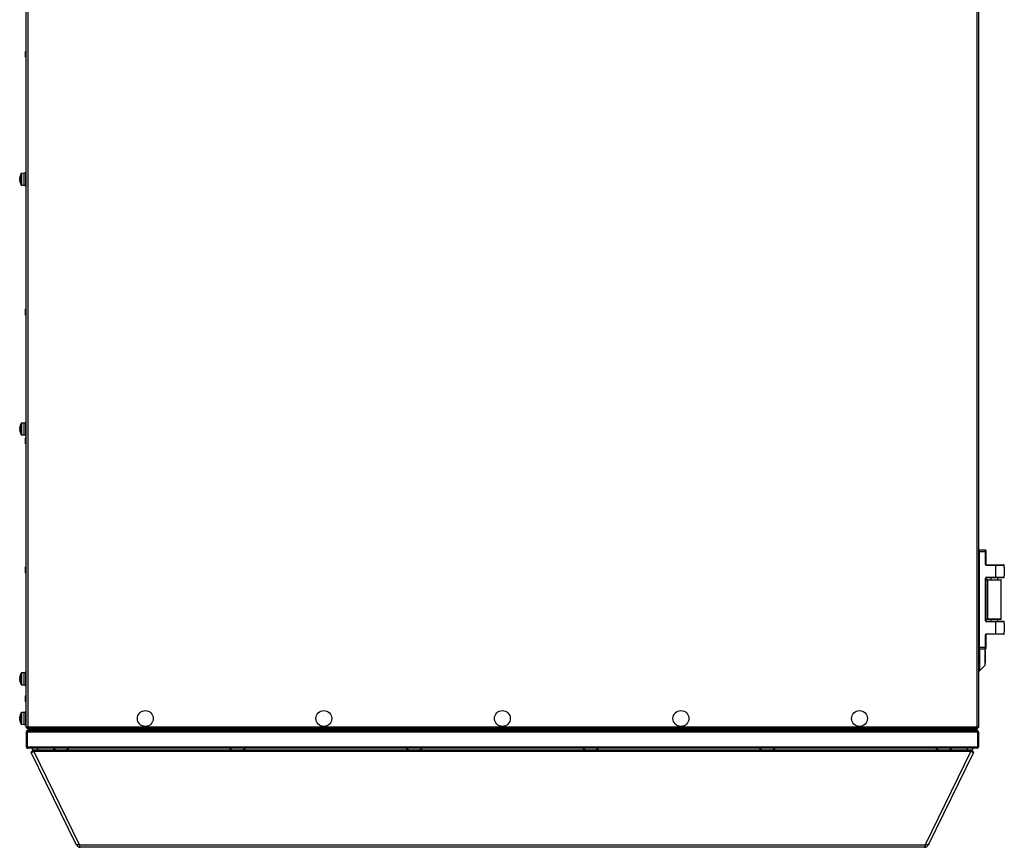
# Model space of a CAD drawing. Units: millimetres. Extents: x -1110 to 10398, y -8564 to 756.
# Drawn here: x 4862 to 5855, y -1329 to -494 of the extents above; entities that cross this region are included whole.
import ezdxf

# ---------------------------------------------------------------- set-up
doc = ezdxf.new("R2010")
doc.units = ezdxf.units.MM

msp = doc.modelspace()

# ---------------------------------------------------------------- linework, layer by layer
at = {"color": 7, "linetype": 'Continuous', "lineweight": 25}
for p, q in [((4868.66, -1208.35), (4868.66, 149.9)), ((4870.1, 149.34), (4870.1, -1207.78)), ((5827.22, -1207.78), (5827.22, 149.34)), ((5828.66, 149.9), (5828.66, -1208.35)), ((4867.46, -527.04), (4867.46, -531.41)), ((4862.06, -654.81), (4862.06, -653.78)), ((4862.43, -654.81), (4862.06, -654.81)), ((4866.56, -649.22), (4863.84, -649.32)), ((4868.16, -649.22), (4866.56, -649.22)), ((4866.56, -655.22), (4866.56, -649.22)), ((4868.66, -647.97), (4868.16, -647.97)), ((4868.16, -655.22), (4868.16, -647.97)), ((4862.06, -656.67), (4862.06, -655.63)), ((4862.06, -655.63), (4862.43, -655.63)), ((4863.84, -661.13), (4866.56, -661.22)), ((4866.56, -661.22), (4866.56, -655.22)), ((4866.56, -661.22), (4868.16, -661.22)), ((4867.46, -661.22), (4867.46, -661.41)), ((4868.16, -662.47), (4868.16, -655.22)), ((4868.16, -662.47), (4868.66, -662.47)), ((4867.46, -787.04), (4867.46, -791.41)), ((4866.56, -901.22), (4863.84, -901.32)), ((4868.16, -901.22), (4866.56, -901.22)), ((4866.56, -907.22), (4866.56, -901.22)), ((4868.66, -899.97), (4868.16, -899.97)), ((4868.16, -907.22), (4868.16, -899.97)), ((4862.06, -906.81), (4862.06, -905.78)), ((4862.43, -906.81), (4862.06, -906.81)), ((4862.06, -908.67), (4862.06, -907.63)), ((4862.06, -907.63), (4862.43, -907.63)), ((4863.84, -913.13), (4866.56, -913.22)), ((4866.56, -913.22), (4866.56, -907.22)), ((4868.16, -914.47), (4868.16, -907.22)), ((4866.56, -913.22), (4868.16, -913.22)), ((4867.46, -917.04), (4867.46, -921.41)), ((4868.16, -914.47), (4868.66, -914.47)), ((5829.16, -1031.22), (5828.66, -1031.22)), ((5829.16, -1029.23), (5829.16, -1031.22)), ((5829.16, -1029.23), (5835.66, -1029.23)), ((5835.66, -1031.22), (5829.16, -1031.22)), ((5829.16, -1031.22), (5829.16, -1127.22)), ((5835.66, -1031.22), (5835.66, -1029.23)), ((5835.66, -1031.22), (5836.16, -1031.22)), ((5835.66, -1043.72), (5835.66, -1031.22)), ((5836.16, -1029.72), (5836.16, -1031.22)), ((5836.16, -1031.22), (5836.16, -1043.72)), ((4867.46, -1047.04), (4867.46, -1051.41)), ((5835.66, -1043.72), (5836.16, -1043.72)), ((5836.66, -1044.73), (5836.66, -1044.22)), ((5836.66, -1044.22), (5846.16, -1044.22)), ((5846.16, -1044.73), (5836.66, -1044.73)), ((5846.16, -1044.73), (5846.16, -1044.22)), ((5846.16, -1044.22), (5854.16, -1044.22)), ((5854.66, -1044.73), (5846.16, -1044.73)), ((5846.16, -1056.72), (5846.16, -1044.73)), ((5854.66, -1046.48), (5854.66, -1044.73)), ((5854.66, -1046.48), (5854.66, -1054.97)), ((5835.66, -1100.73), (5835.66, -1057.72)), ((5835.66, -1057.72), (5836.16, -1057.72)), ((5836.16, -1057.72), (5836.16, -1100.73)), ((5838.06, -1059.22), (5836.16, -1059.22)), ((5836.66, -1056.72), (5846.16, -1056.72)), ((5836.66, -1057.23), (5836.66, -1056.72)), ((5846.16, -1057.23), (5836.66, -1057.23)), ((5837.66, -1059.62), (5837.66, -1098.82)), ((5838.06, -1059.22), (5851.26, -1059.22)), ((5841.16, -1057.23), (5841.16, -1059.22)), ((5846.16, -1056.72), (5854.66, -1056.72)), ((5846.16, -1056.72), (5846.16, -1057.23)), ((5854.16, -1057.23), (5846.16, -1057.23)), ((5848.16, -1059.22), (5848.16, -1057.23)), ((5851.66, -1098.82), (5851.66, -1059.62)), ((5854.66, -1056.72), (5854.66, -1054.97)), ((5836.16, -1100.73), (5835.66, -1100.73)), ((5838.06, -1099.22), (5836.16, -1099.22)), ((5836.66, -1101.72), (5836.66, -1101.22)), ((5836.66, -1101.22), (5846.16, -1101.22)), ((5846.16, -1101.72), (5836.66, -1101.72)), ((5851.26, -1099.22), (5838.06, -1099.22)), ((5841.16, -1099.22), (5841.16, -1101.22)), ((5846.16, -1101.72), (5846.16, -1101.22)), ((5846.16, -1101.22), (5854.16, -1101.22)), ((5846.16, -1113.72), (5846.16, -1101.72)), ((5854.66, -1101.72), (5846.16, -1101.72)), ((5848.16, -1101.22), (5848.16, -1099.22)), ((5854.66, -1103.47), (5854.66, -1101.72)), ((5854.66, -1103.47), (5854.66, -1111.97)), ((5835.66, -1127.22), (5835.66, -1114.73)), ((5836.16, -1114.73), (5835.66, -1114.73)), ((5836.16, -1114.73), (5836.16, -1127.22)), ((5836.66, -1114.22), (5836.66, -1113.72)), ((5836.66, -1113.72), (5846.16, -1113.72)), ((5846.16, -1114.22), (5836.66, -1114.22)), ((5846.16, -1114.22), (5846.16, -1113.72)), ((5846.16, -1113.72), (5854.66, -1113.72)), ((5854.16, -1114.22), (5846.16, -1114.22)), ((5854.66, -1113.72), (5854.66, -1111.97)), ((5829.16, -1127.22), (5828.66, -1127.22)), ((5829.16, -1127.22), (5835.66, -1127.22)), ((5829.16, -1127.22), (5829.16, -1129.22)), ((5835.66, -1129.22), (5829.16, -1129.22)), ((5829.66, -1129.22), (5829.66, -1151.22)), ((5835.16, -1129.22), (5835.16, -1145.72)), ((5835.16, -1130.9), (5835.46, -1130.9)), ((5835.46, -1130.9), (5835.46, -1143.55)), ((5836.16, -1127.22), (5835.66, -1127.22)), ((5835.66, -1129.22), (5835.66, -1127.22)), ((5836.16, -1127.22), (5836.16, -1128.73)), ((5828.66, -1151.22), (5829.66, -1151.22)), ((5829.66, -1151.22), (5835.16, -1145.72)), ((5835.16, -1143.55), (5835.46, -1143.55)), ((4862.06, -1158.81), (4862.06, -1157.78)), ((4862.43, -1158.81), (4862.06, -1158.81)), ((4862.06, -1160.67), (4862.06, -1159.63)), ((4862.06, -1159.63), (4862.43, -1159.63)), ((4866.56, -1153.22), (4863.84, -1153.32)), ((4868.16, -1153.22), (4866.56, -1153.22)), ((4866.56, -1159.23), (4866.56, -1153.22)), ((4866.56, -1165.22), (4866.56, -1159.23)), ((4868.66, -1151.97), (4868.16, -1151.97)), ((4868.16, -1159.23), (4868.16, -1151.97)), ((4868.16, -1166.48), (4868.16, -1159.23)), ((4863.84, -1165.13), (4866.56, -1165.22)), ((4866.56, -1165.22), (4868.16, -1165.22)), ((4868.16, -1166.48), (4868.66, -1166.48)), ((4867.46, -1177.04), (4867.46, -1181.41)), ((4862.06, -1198.82), (4862.06, -1197.78)), ((4862.43, -1198.82), (4862.06, -1198.82)), ((4862.06, -1200.67), (4862.06, -1199.63)), ((4862.06, -1199.63), (4862.43, -1199.63)), ((4866.56, -1193.22), (4863.84, -1193.32)), ((4868.16, -1193.22), (4866.56, -1193.22)), ((4866.56, -1199.22), (4866.56, -1193.22)), ((4866.56, -1205.23), (4866.56, -1199.22)), ((4868.66, -1191.98), (4868.16, -1191.98)), ((4868.16, -1199.22), (4868.16, -1191.98)), ((4868.16, -1206.47), (4868.16, -1199.22)), ((4863.84, -1205.13), (4866.56, -1205.23)), ((4866.56, -1205.23), (4868.16, -1205.23)), ((4868.16, -1206.47), (4868.66, -1206.47)), ((4868.66, -1208.35), (4869.46, -1208.35)), ((4869.5, -1208.22), (4869.46, -1208.35)), ((4869.53, -1209.23), (4869.53, -1208.42)), ((5827.79, -1209.23), (4869.53, -1209.23)), ((4869.73, -1208.22), (4869.81, -1208.27)), ((4870.1, -1207.78), (5827.22, -1207.78)), ((4870.16, -1209.23), (4870.16, -1210.02)), ((4870.16, -1210.02), (4870.16, -1211.52)), ((4870.16, -1210.02), (5652.16, -1210.02)), ((4870.23, -1209.23), (4870.23, -1210.02)), ((4870.23, -1210.02), (5827.09, -1210.02)), ((5652.16, -1210.02), (5652.16, -1211.52)), ((5722.16, -1210.02), (5722.16, -1211.52)), ((5725.16, -1211.52), (5725.16, -1210.02)), ((5791.26, -1210.06), (5791.26, -1210.1)), ((5791.26, -1210.67), (5791.26, -1210.7)), ((5791.38, -1210.02), (5791.35, -1210.05)), ((5795.6, -1210.08), (5795.7, -1210.02)), ((5796.06, -1210.41), (5796.06, -1210.36)), ((5796.06, -1211.01), (5796.06, -1210.96)), ((5806.16, -1210.02), (5806.16, -1211.52)), ((5806.86, -1210.02), (5806.86, -1211.52)), ((5811.16, -1210.02), (5811.16, -1211.52)), ((5814.16, -1211.52), (5814.16, -1210.02)), ((5817.46, -1210.02), (5817.46, -1211.52)), ((5820.46, -1211.52), (5820.46, -1210.02)), ((5827.09, -1209.23), (5827.09, -1210.02)), ((5827.09, -1210.02), (5827.16, -1210.02)), ((5827.16, -1209.23), (5827.16, -1210.02)), ((5827.79, -1209.23), (5827.79, -1208.42)), ((5827.86, -1208.35), (5827.81, -1208.22)), ((5828.66, -1208.35), (5827.86, -1208.35)), ((4869.46, -1212.96), (4868.66, -1212.96)), ((4868.66, -1212.96), (4868.66, -1227.79)), ((4869.16, -1212.12), (4869.79, -1212.12)), ((4869.46, -1227.79), (4869.46, -1212.96)), ((4869.53, -1212.96), (4869.53, -1227.79)), ((5827.79, -1212.96), (4869.53, -1212.96)), ((4870.16, -1211.52), (4870.1, -1211.52)), ((4870.16, -1211.52), (4870.17, -1211.52)), ((4870.17, -1211.52), (5827.15, -1211.52)), ((5791.26, -1211.26), (5791.26, -1211.3)), ((5827.22, -1211.52), (5827.15, -1211.52)), ((5827.53, -1212.12), (5828.16, -1212.12)), ((5827.79, -1212.96), (5827.79, -1227.79)), ((5827.86, -1212.96), (5828.66, -1212.96)), ((5827.86, -1227.79), (5827.86, -1212.96)), ((5828.66, -1212.96), (5828.66, -1227.79)), ((4868.66, -1227.79), (4869.46, -1227.79)), ((4869.16, -1228.42), (4869.7, -1228.42)), ((4869.53, -1227.79), (5827.79, -1227.79)), ((5827.22, -1229.22), (4870.1, -1229.22)), ((4874.89, -1231.22), (4874.89, -1229.22)), ((4879.89, -1229.22), (4879.89, -1231.22)), ((5817.43, -1231.22), (5817.43, -1229.22)), ((5822.43, -1229.22), (5822.43, -1231.22)), ((5827.62, -1228.42), (5828.16, -1228.42)), ((5828.66, -1227.79), (5827.86, -1227.79)), ((4875.15, -1232.34), (4873.34, -1233.14)), ((4873.35, -1233.24), (4918.61, -1326.05)), ((4879.89, -1231.22), (4874.89, -1231.22)), ((4876.06, -1231.93), (4875.15, -1232.34)), ((4876.42, -1232.36), (5820.9, -1232.36)), ((4922.41, -1326.68), (4876.42, -1232.36)), ((5817.43, -1231.22), (4879.89, -1231.22)), ((5820.9, -1232.36), (5774.91, -1326.68)), ((5778.71, -1326.05), (5823.97, -1233.24)), ((5822.43, -1231.22), (5817.43, -1231.22)), ((5822.16, -1232.34), (5821.26, -1231.93)), ((5822.16, -1232.34), (5823.98, -1233.14)), ((4919.61, -1326.94), (4919.5, -1326.66)), ((4919.99, -1326.79), (4919.61, -1326.94)), ((4922.41, -1326.68), (5774.91, -1326.68)), ((5774.36, -1329.22), (4922.96, -1329.22)), ((5777.29, -1326.78), (5777.71, -1326.94)), ((5777.81, -1326.69), (5777.71, -1326.94)), ((5778.71, -1326.05), (5778.71, -1326.05))]:
    msp.add_line(p, q, dxfattribs=at)
at = {"color": 8, "linetype": 'Continuous', "lineweight": 25}
for p, q in [((4863.42, -660.87), (4863.42, -649.58)), ((4863.84, -649.32), (4863.84, -655.22)), ((4863.84, -655.22), (4863.84, -661.13)), ((4863.42, -912.87), (4863.42, -901.58)), ((4863.84, -901.32), (4863.84, -907.22)), ((4863.84, -907.22), (4863.84, -913.13)), ((5851.66, -1059.62), (5837.66, -1059.62)), ((5837.66, -1098.82), (5851.66, -1098.82)), ((4863.42, -1164.87), (4863.42, -1153.58)), ((4863.84, -1153.32), (4863.84, -1159.23)), ((4863.84, -1159.23), (4863.84, -1165.13)), ((4863.42, -1204.87), (4863.42, -1193.58)), ((4863.84, -1193.32), (4863.84, -1199.22)), ((4863.84, -1199.22), (4863.84, -1205.13)), ((5804.06, -1211.52), (5804.06, -1210.02))]:
    msp.add_line(p, q, dxfattribs=at)
at = {"color": 7, "linetype": 'Continuous', "lineweight": 25, "flags": 128}
for points in [[(4868.4, -662.47), (4868.43, -662.48), (4868.66, -662.47)], [(4862.43, -903.96), (4862.43, -903.96), (4862.43, -903.96), (4862.43, -903.96), (4862.43, -903.96)], [(4862.43, -1155.96), (4862.43, -1155.96), (4862.43, -1155.96), (4862.43, -1155.96), (4862.43, -1155.96)], [(4862.43, -1162.49), (4862.43, -1162.49), (4862.43, -1162.49), (4862.43, -1162.49), (4862.43, -1162.49)], [(4862.43, -1195.96), (4862.43, -1195.96), (4862.43, -1195.96), (4862.43, -1195.96), (4862.43, -1195.96)], [(4862.43, -1202.49), (4862.43, -1202.49), (4862.43, -1202.49), (4862.43, -1202.49), (4862.43, -1202.49)]]:
    msp.add_lwpolyline(points, dxfattribs=at)
at = {"color": 7, "linetype": 'Continuous', "lineweight": 25}
for centre in [(4988.66, -1199.22), (5168.66, -1199.22), (5348.66, -1199.22), (5528.66, -1199.22), (5708.66, -1199.22)]:
    msp.add_circle(centre, 8, dxfattribs=at)
for centre, radius, start, end in [((4868.53, -527.04), 1.07, 83.03634, 180), ((4868.53, -531.41), 1.07, 180, 276.96366), ((4873.62, -655.22), 11.65, 163.73506, 172.90039), ((4873.62, -655.22), 11.66, 151.03212, 163.72867), ((4862.46, -651.89), 0.08, 240.91682, 246.16162), ((4875.3, -655.22), 12.87, 178.17502, 181.82498), ((4863.86, -649.82), 0.5, 92, 151.03212), ((4873.62, -655.22), 11.65, 187.09961, 196.26494), ((4873.62, -655.22), 11.66, 196.27133, 208.96788), ((4862.17, -657.96), 0.59, 296.10528, 296.81628), ((4863.86, -660.63), 0.5, 208.96788, 268), ((4868.53, -661.41), 1.07, 180, 249.7606), ((4868.53, -787.04), 1.07, 83.03634, 180), ((4868.53, -791.41), 1.07, 180, 276.96366), ((4873.62, -907.22), 11.66, 151.03212, 163.72867), ((4863.86, -901.82), 0.5, 92, 151.03212), ((4873.62, -907.22), 11.65, 163.73506, 172.90039), ((4873.62, -907.22), 11.65, 187.09961, 196.26494), ((4875.3, -907.22), 12.87, 178.1751, 181.8249), ((4873.62, -907.22), 11.66, 196.27133, 208.96788), ((4862.3, -910.23), 0.294, 295.64314, 297.06951), ((4863.86, -912.63), 0.5, 208.96788, 268), ((4868.53, -917.04), 1.07, 83.03634, 180), ((4868.53, -921.41), 1.07, 180, 276.96366), ((5829.16, -1029.72), 0.5, 90, 180), ((5835.66, -1029.72), 0.5, 0, 90), ((4868.53, -1047.04), 1.07, 83.03634, 180), ((4868.53, -1051.41), 1.07, 180, 276.96366), ((5836.66, -1043.72), 1, 180, 270), ((5836.66, -1043.72), 0.5, 180, 270), ((5854.16, -1044.73), 0.5, 0, 90), ((5836.66, -1057.72), 1, 90, 180), ((5836.66, -1057.72), 0.5, 90, 180), ((5838.06, -1059.62), 0.4, 90, 180), ((5851.26, -1059.62), 0.4, 0, 90), ((5854.16, -1056.72), 0.5, 270, 0), ((5836.66, -1100.73), 1, 180, 270), ((5836.66, -1100.73), 0.5, 180, 270), ((5838.06, -1098.82), 0.4, 180, 270), ((5851.26, -1098.82), 0.4, 270, 0), ((5854.16, -1101.72), 0.5, 0, 90), ((5836.66, -1114.73), 1, 90, 180), ((5836.66, -1114.73), 0.5, 90, 180), ((5854.16, -1113.72), 0.5, 270, 0), ((5829.16, -1128.73), 0.5, 180, 270), ((5835.66, -1128.73), 0.5, 270, 0), ((4873.62, -1159.23), 11.65, 163.73506, 172.90039), ((4873.62, -1159.23), 11.65, 187.09961, 196.26494), ((4873.62, -1159.23), 11.66, 151.03212, 163.72867), ((4875.3, -1159.23), 12.87, 178.17494, 181.82506), ((4863.86, -1153.82), 0.5, 92, 151.03212), ((4873.62, -1159.23), 11.66, 196.27133, 208.96788), ((4863.86, -1164.63), 0.5, 208.96788, 268), ((4868.53, -1177.04), 1.07, 83.03634, 180), ((4868.53, -1181.41), 1.07, 180, 276.96366), ((4873.62, -1199.22), 11.65, 163.73506, 172.90039), ((4873.62, -1199.22), 11.65, 187.09961, 196.26494), ((4873.62, -1199.22), 11.66, 151.03212, 163.72867), ((4875.3, -1199.22), 12.87, 178.17506, 181.82494), ((4863.86, -1193.82), 0.5, 92, 151.03212), ((4873.62, -1199.22), 11.66, 196.27133, 208.96788), ((4863.86, -1204.63), 0.5, 208.96788, 268)]:
    msp.add_arc(centre, radius, start, end, dxfattribs=at)
for centre, major_axis, start_param, end_param in [((4903.66, -1229.22), (-8, 0), 0, 1.570796), ((4903.66, -1229.22), (8, 0), 4.712389, 6.283185), ((5081.66, -1229.22), (-8, 0), 0, 1.570796), ((5081.66, -1229.22), (8, 0), 4.712389, 6.283185), ((5259.66, -1229.22), (-8, 0), 0, 1.570796), ((5259.66, -1229.22), (8, 0), 4.712389, 6.283185), ((5437.66, -1229.22), (-8, 0), 0, 1.570796), ((5437.66, -1229.22), (8, 0), 4.712389, 6.283185), ((5615.66, -1229.22), (-8, 0), 0, 1.570796), ((5615.66, -1229.22), (8, 0), 4.712389, 6.283185), ((5793.66, -1229.22), (-8, 0), 0, 1.570796), ((5793.66, -1229.22), (8, 0), 4.712389, 6.283185)]:
    msp.add_ellipse(centre, major_axis=major_axis, ratio=0.25, start_param=start_param, end_param=end_param, dxfattribs=at)
for points, knots in [([(4870.1, -1207.78), (4869.91, -1207.83), (4869.53, -1207.93), (4869.06, -1208.07), (4868.72, -1208.21), (4868.68, -1208.31), (4868.66, -1208.35)], [0, 0, 0, 0, 0.249996, 0.500003, 0.75001, 1, 1, 1, 1]), ([(4868.86, -1208.35), (4868.91, -1208.46), (4869.05, -1208.73), (4869.31, -1208.96), (4869.51, -1209.03), (4869.53, -1209.04)], [0, 0, 0, 0, 0.361012, 0.933581, 1, 1, 1, 1]), ([(4869.53, -1209.23), (4869.58, -1209.2), (4869.67, -1209.16), (4869.81, -1208.83), (4869.96, -1208.35), (4870.05, -1207.97), (4870.1, -1207.78)], [0, 0, 0, 0, 0.24999, 0.499985, 0.749986, 1, 1, 1, 1]), ([(4869.53, -1208.42), (4869.58, -1208.41), (4869.67, -1208.39), (4869.77, -1208.3), (4869.82, -1208.23), (4869.82, -1208.22)], [0, 0, 0, 0, 0.485352, 0.970583, 1, 1, 1, 1]), ([(5796.03, -1210.96), (5796.04, -1210.96), (5796.08, -1210.94), (5795.87, -1210.91), (5795.42, -1210.87), (5794.75, -1210.84), (5793.96, -1210.8), (5793.14, -1210.77), (5792.38, -1210.75), (5791.75, -1210.72), (5791.38, -1210.69), (5791.22, -1210.67), (5791.26, -1210.67), (5791.26, -1210.67)], [0, 0, 0, 0, 0.030507, 0.138048, 0.24562, 0.353144, 0.460649, 0.568159, 0.675617, 0.783061, 0.890508, 0.997931, 1, 1, 1, 1]), ([(5791.26, -1210.1), (5791.29, -1210.11), (5791.33, -1210.13), (5791.74, -1210.17), (5792.34, -1210.21), (5793.1, -1210.25), (5793.92, -1210.28), (5794.71, -1210.31), (5795.39, -1210.34), (5795.85, -1210.37), (5796.08, -1210.39), (5796.04, -1210.41), (5796.02, -1210.41)], [0, 0, 0, 0, 0.102608, 0.20868, 0.314773, 0.420874, 0.526917, 0.63296, 0.738989, 0.844964, 0.950944, 1, 1, 1, 1]), ([(5791.28, -1210.7), (5791.29, -1210.71), (5791.31, -1210.73), (5791.68, -1210.77), (5792.26, -1210.81), (5793.01, -1210.84), (5793.82, -1210.88), (5794.62, -1210.91), (5795.31, -1210.94), (5795.81, -1210.97), (5796.06, -1210.99), (5796.03, -1211), (5796.02, -1211.01)], [0, 0, 0, 0, 0.090239, 0.196317, 0.302403, 0.408505, 0.514547, 0.62059, 0.726625, 0.832603, 0.938579, 1, 1, 1, 1]), ([(5796.03, -1210.36), (5796.03, -1210.35), (5796.03, -1210.33), (5795.72, -1210.29), (5795.17, -1210.26), (5794.45, -1210.22), (5793.64, -1210.19), (5792.83, -1210.16), (5792.11, -1210.13), (5791.58, -1210.1), (5791.28, -1210.08), (5791.29, -1210.07), (5791.29, -1210.06)], [0, 0, 0, 0, 0.072615, 0.180141, 0.28768, 0.395159, 0.50264, 0.61011, 0.717522, 0.824931, 0.932355, 1, 1, 1, 1]), ([(5791.3, -1210.06), (5791.38, -1210.11), (5791.54, -1210.21), (5791.71, -1210.31), (5791.79, -1210.36)], [0, 0, 0, 0, 0.500039, 1, 1, 1, 1]), ([(5791.3, -1210.66), (5791.38, -1210.71), (5791.54, -1210.81), (5791.71, -1210.91), (5791.79, -1210.96)], [0, 0, 0, 0, 0.500013, 1, 1, 1, 1]), ([(5791.82, -1210.35), (5791.74, -1210.4), (5791.58, -1210.5), (5791.42, -1210.6), (5791.35, -1210.65)], [0, 0, 0, 0, 0.50955, 1, 1, 1, 1]), ([(5791.82, -1210.95), (5791.74, -1211), (5791.58, -1211.1), (5791.43, -1211.2), (5791.35, -1211.25)], [0, 0, 0, 0, 0.513485, 1, 1, 1, 1]), ([(5791.79, -1210.36), (5791.76, -1210.37), (5791.71, -1210.38), (5791.78, -1210.41), (5791.95, -1210.43), (5792.33, -1210.46), (5792.82, -1210.49), (5793.39, -1210.52), (5794, -1210.55), (5794.57, -1210.58), (5795.05, -1210.61), (5795.4, -1210.63), (5795.58, -1210.66), (5795.57, -1210.67), (5795.57, -1210.67)], [0, 0, 0, 0, 0.092233, 0.1356736, 0.2272876, 0.3220553, 0.4154857, 0.5058302, 0.5998154, 0.6943437, 0.7852155, 0.8776736, 0.9725346, 1, 1, 1, 1]), ([(5791.79, -1210.96), (5791.76, -1210.97), (5791.71, -1210.98), (5791.78, -1211.01), (5791.95, -1211.03), (5792.33, -1211.06), (5792.82, -1211.09), (5793.39, -1211.12), (5794, -1211.15), (5794.57, -1211.18), (5795.05, -1211.21), (5795.4, -1211.23), (5795.58, -1211.26), (5795.57, -1211.27), (5795.57, -1211.27)], [0, 0, 0, 0, 0.092233, 0.135674, 0.227288, 0.322055, 0.415486, 0.50583, 0.599815, 0.694344, 0.785215, 0.877674, 0.972535, 1, 1, 1, 1]), ([(5795.26, -1210.02), (5795.3, -1210.03), (5795.46, -1210.04), (5795.58, -1210.06), (5795.57, -1210.07), (5795.57, -1210.07)], [0, 0, 0, 0, 0.197547, 0.819829, 1, 1, 1, 1]), ([(5796.09, -1210.38), (5796.01, -1210.33), (5795.84, -1210.23), (5795.68, -1210.12), (5795.59, -1210.07)], [0, 0, 0, 0, 0.500044, 1, 1, 1, 1]), ([(5796.09, -1210.98), (5796.01, -1210.93), (5795.84, -1210.83), (5795.68, -1210.72), (5795.59, -1210.67)], [0, 0, 0, 0, 0.50007, 1, 1, 1, 1]), ([(5795.6, -1210.68), (5795.68, -1210.63), (5795.85, -1210.54), (5796.01, -1210.44), (5796.09, -1210.39)], [0, 0, 0, 0, 0.488553, 1, 1, 1, 1]), ([(5828.66, -1208.35), (5828.64, -1208.31), (5828.59, -1208.21), (5828.26, -1208.07), (5827.78, -1207.93), (5827.41, -1207.83), (5827.22, -1207.78)], [0, 0, 0, 0, 0.249989, 0.499996, 0.749992, 1, 1, 1, 1]), ([(5827.22, -1207.78), (5827.27, -1207.97), (5827.36, -1208.35), (5827.5, -1208.83), (5827.65, -1209.16), (5827.74, -1209.2), (5827.79, -1209.23)], [0, 0, 0, 0, 0.250014, 0.500012, 0.750013, 1, 1, 1, 1]), ([(5827.49, -1208.22), (5827.5, -1208.23), (5827.55, -1208.3), (5827.65, -1208.39), (5827.74, -1208.41), (5827.79, -1208.42)], [0, 0, 0, 0, 0.029392, 0.514673, 1, 1, 1, 1]), ([(4870.1, -1211.52), (4869.93, -1211.54), (4869.59, -1211.58), (4869.15, -1211.84), (4868.82, -1212.24), (4868.68, -1212.64), (4868.66, -1212.88), (4868.66, -1212.96)], [0, 0, 0, 0, 0.223148, 0.446343, 0.669515, 0.892686, 1, 1, 1, 1]), ([(4869.67, -1212.5), (4869.66, -1212.5), (4869.58, -1212.55), (4869.49, -1212.72), (4869.47, -1212.88), (4869.46, -1212.96)], [0, 0, 0, 0, 0.045124, 0.522534, 1, 1, 1, 1]), ([(4869.53, -1212.96), (4869.58, -1212.8), (4869.67, -1212.46), (4869.82, -1212.02), (4869.96, -1211.69), (4870.08, -1211.54), (4870.15, -1211.53), (4870.17, -1211.52)], [0, 0, 0, 0, 0.2231491, 0.446339, 0.6695195, 0.8926918, 1, 1, 1, 1]), ([(5791.28, -1211.3), (5791.28, -1211.3), (5791.24, -1211.32), (5791.44, -1211.34), (5791.88, -1211.38), (5792.54, -1211.42), (5793.32, -1211.45), (5794.14, -1211.49), (5794.7, -1211.51), (5794.94, -1211.52), (5794.96, -1211.52)], [0, 0, 0, 0, 0.037532, 0.194921, 0.352292, 0.509699, 0.667071, 0.824389, 0.98171, 1, 1, 1, 1]), ([(5795.95, -1211.52), (5795.95, -1211.52), (5795.92, -1211.51), (5795.6, -1211.48), (5795.03, -1211.45), (5794.28, -1211.42), (5793.46, -1211.38), (5792.66, -1211.36), (5791.98, -1211.33), (5791.49, -1211.3), (5791.26, -1211.28), (5791.28, -1211.27), (5791.29, -1211.26)], [0, 0, 0, 0, 0.001435, 0.120269, 0.239096, 0.357863, 0.47664, 0.595384, 0.714078, 0.832779, 0.951476, 1, 1, 1, 1]), ([(5791.3, -1211.26), (5791.38, -1211.31), (5791.53, -1211.4), (5791.67, -1211.49), (5791.73, -1211.52)], [0, 0, 0, 0, 0.563911, 1, 1, 1, 1]), ([(5796.01, -1211.52), (5795.95, -1211.49), (5795.81, -1211.41), (5795.68, -1211.32), (5795.59, -1211.27)], [0, 0, 0, 0, 0.3989784, 1, 1, 1, 1]), ([(5795.6, -1211.28), (5795.68, -1211.23), (5795.85, -1211.14), (5796.01, -1211.04), (5796.09, -1210.99)], [0, 0, 0, 0, 0.488553, 1, 1, 1, 1]), ([(5827.15, -1211.52), (5827.2, -1211.54), (5827.29, -1211.58), (5827.43, -1211.84), (5827.58, -1212.24), (5827.7, -1212.64), (5827.77, -1212.88), (5827.79, -1212.96)], [0, 0, 0, 0, 0.2231483, 0.446341, 0.6695172, 0.8926887, 1, 1, 1, 1]), ([(5828.66, -1212.96), (5828.64, -1212.8), (5828.61, -1212.46), (5828.34, -1212.02), (5827.95, -1211.69), (5827.55, -1211.54), (5827.3, -1211.53), (5827.22, -1211.52)], [0, 0, 0, 0, 0.223146, 0.446327, 0.669505, 0.892686, 1, 1, 1, 1]), ([(5827.86, -1212.96), (5827.85, -1212.88), (5827.83, -1212.72), (5827.74, -1212.55), (5827.66, -1212.5), (5827.65, -1212.5)], [0, 0, 0, 0, 0.480028, 0.959969, 1, 1, 1, 1]), ([(4868.66, -1227.79), (4868.68, -1227.97), (4868.72, -1228.35), (4869.06, -1228.83), (4869.53, -1229.16), (4869.91, -1229.2), (4870.1, -1229.22)], [0, 0, 0, 0, 0.249996, 0.500003, 0.75001, 1, 1, 1, 1]), ([(4869.46, -1227.79), (4869.47, -1227.87), (4869.49, -1228.03), (4869.59, -1228.18), (4869.65, -1228.24), (4869.65, -1228.24)], [0, 0, 0, 0, 0.499823, 0.999641, 1, 1, 1, 1]), ([(4870.1, -1229.22), (4870.05, -1229.2), (4869.96, -1229.16), (4869.81, -1228.83), (4869.67, -1228.35), (4869.58, -1227.97), (4869.53, -1227.79)], [0, 0, 0, 0, 0.249996, 0.500003, 0.750004, 1, 1, 1, 1]), ([(5827.79, -1227.79), (5827.74, -1227.97), (5827.65, -1228.35), (5827.5, -1228.83), (5827.36, -1229.16), (5827.27, -1229.2), (5827.22, -1229.22)], [0, 0, 0, 0, 0.249993, 0.5, 0.750004, 1, 1, 1, 1]), ([(5827.22, -1229.22), (5827.41, -1229.2), (5827.78, -1229.16), (5828.26, -1228.83), (5828.59, -1228.35), (5828.64, -1227.97), (5828.66, -1227.79)], [0, 0, 0, 0, 0.250001, 0.499998, 0.750004, 1, 1, 1, 1]), ([(5827.67, -1228.24), (5827.67, -1228.24), (5827.74, -1228.19), (5827.83, -1228.03), (5827.85, -1227.87), (5827.86, -1227.79)], [0, 0, 0, 0, 0.000427, 0.500194, 1, 1, 1, 1]), ([(4873.41, -1233.21), (4873.43, -1233.26), (4873.5, -1233.4), (4874.15, -1233.31), (4875.18, -1232.98), (4876, -1232.56), (4876.42, -1232.36)], [0, 0, 0, 0, 0.183409, 0.455602, 0.727811, 1, 1, 1, 1]), ([(4874.89, -1231.22), (4875.02, -1231.24), (4875.27, -1231.27), (4875.65, -1231.52), (4876.03, -1231.88), (4876.29, -1232.2), (4876.42, -1232.36)], [0, 0, 0, 0, 0.250012, 0.499993, 0.74999, 1, 1, 1, 1]), ([(4875.17, -1232.35), (4875.18, -1232.36), (4875.19, -1232.39), (4875.46, -1232.3), (4875.79, -1232.15), (4876.03, -1232.01), (4876.09, -1231.97)], [0, 0, 0, 0, 0.222056, 0.551635, 0.881224, 1, 1, 1, 1]), ([(5820.9, -1232.36), (5821.03, -1232.2), (5821.28, -1231.88), (5821.67, -1231.52), (5822.05, -1231.27), (5822.3, -1231.24), (5822.43, -1231.22)], [0, 0, 0, 0, 0.250006, 0.5, 0.749992, 1, 1, 1, 1]), ([(5820.9, -1232.36), (5821.31, -1232.56), (5822.14, -1232.98), (5823.16, -1233.31), (5823.82, -1233.4), (5823.88, -1233.26), (5823.91, -1233.21)], [0, 0, 0, 0, 0.272196, 0.544402, 0.816593, 1, 1, 1, 1]), ([(5821.23, -1231.97), (5821.29, -1232.01), (5821.52, -1232.15), (5821.85, -1232.3), (5822.12, -1232.39), (5822.14, -1232.36), (5822.14, -1232.35)], [0, 0, 0, 0, 0.118777, 0.448358, 0.777941, 1, 1, 1, 1]), ([(4922.41, -1326.68), (4921.98, -1326.74), (4921.14, -1326.87), (4920, -1326.85), (4919.13, -1326.61), (4918.72, -1326.31), (4918.63, -1326.08), (4918.62, -1326.05)], [0, 0, 0, 0, 0.241394, 0.48281, 0.724228, 0.965637, 1, 1, 1, 1]), ([(4919.61, -1326.94), (4919.77, -1327.27), (4920.09, -1327.91), (4920.91, -1328.64), (4921.88, -1329.13), (4922.6, -1329.19), (4922.96, -1329.22)], [0, 0, 0, 0, 0.249993, 0.499998, 0.749999, 1, 1, 1, 1]), ([(4921.86, -1326.76), (4921.92, -1326.83), (4922.09, -1327), (4922.32, -1327.09), (4922.47, -1327.14)], [0, 0, 0, 0, 0.374334, 1, 1, 1, 1]), ([(4922.96, -1329.22), (4922.91, -1329.19), (4922.82, -1329.12), (4922.68, -1328.56), (4922.54, -1327.74), (4922.45, -1327.03), (4922.41, -1326.68)], [0, 0, 0, 0, 0.250004, 0.499998, 0.750001, 1, 1, 1, 1]), ([(5774.91, -1326.68), (5774.86, -1327.03), (5774.77, -1327.74), (5774.63, -1328.56), (5774.5, -1329.12), (5774.4, -1329.19), (5774.36, -1329.22)], [0, 0, 0, 0, 0.249999, 0.500002, 0.749996, 1, 1, 1, 1]), ([(5774.36, -1329.22), (5774.72, -1329.19), (5775.44, -1329.13), (5776.41, -1328.64), (5777.23, -1327.91), (5777.55, -1327.27), (5777.71, -1326.94)], [0, 0, 0, 0, 0.250001, 0.500002, 0.750007, 1, 1, 1, 1]), ([(5774.85, -1327.14), (5774.99, -1327.09), (5775.22, -1327), (5775.4, -1326.83), (5775.46, -1326.76)], [0, 0, 0, 0, 0.625666, 1, 1, 1, 1]), ([(5778.66, -1326.03), (5778.6, -1326.15), (5778.46, -1326.47), (5777.79, -1326.75), (5776.79, -1326.88), (5775.77, -1326.82), (5775.13, -1326.71), (5774.91, -1326.68)], [0, 0, 0, 0, 0.152388, 0.393684, 0.634978, 0.876278, 1, 1, 1, 1])]:
    msp.add_open_spline(points, degree=3, knots=knots, dxfattribs=at)

doc.saveas('drawing.dxf')
